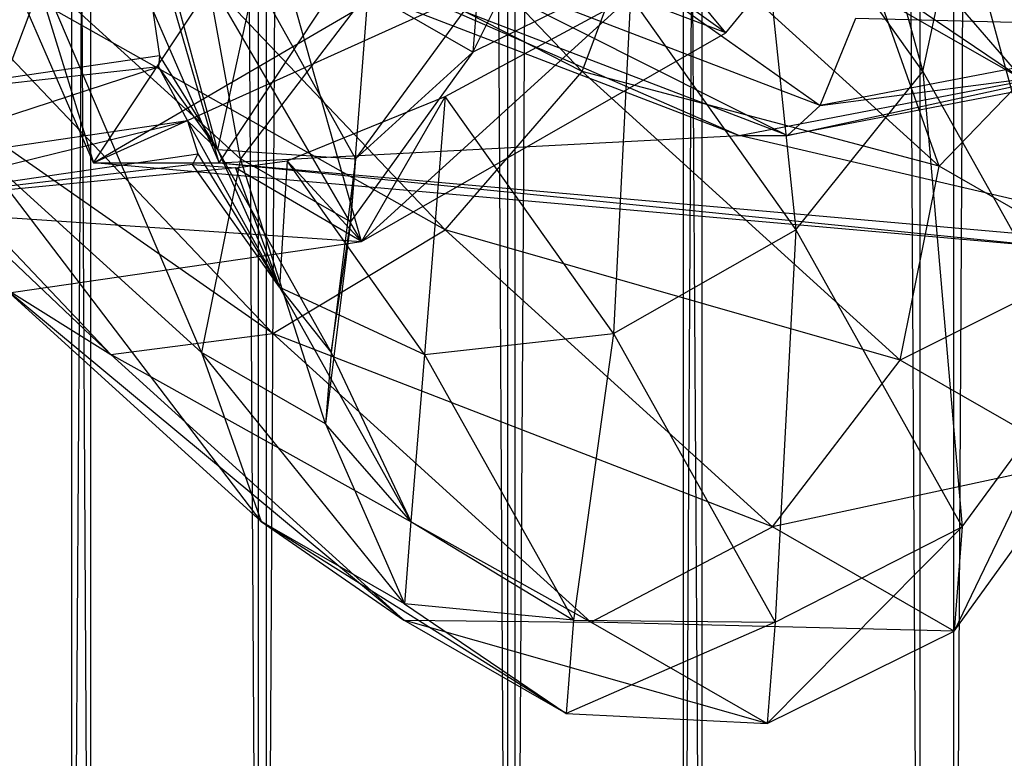
# Model space of a CAD drawing. Extents: x -3050 to 5741, y -1914 to 1914.
# Drawn here: x -1033 to -1022, y -392 to -383 of the extents above; entities that cross this region are included whole.
import ezdxf

# ---------------------------------------------------------------- set-up
doc = ezdxf.new("R2010")
doc.units = 0

msp = doc.modelspace()

# ---------------------------------------------------------------- linework, layer by layer
at = {"color": 0}
for p, q in [((-1032.127255, -400, 1372.351555), (-1036.604418, 400, 1371.266347)), ((-1035.116188, 400, 1324.876564), (-1030.274007, -400, 1324.120464)), ((-1032.336015, -400, 1373.836957), (-1032.336015, 400, 1373.836957)), ((-1027.439368, 400, 1374.040047), (-1032.336015, -400, 1373.836957)), ((-1032.127255, 400, 1372.351555), (-1032.127255, -400, 1372.351555)), ((-1027.524407, -400, 1372.54246), (-1032.127255, 400, 1372.351555)), ((-1030.274007, -400, 1324.120464), (-1030.274007, 400, 1324.120464)), ((-1030.274007, 400, 1324.120464), (-1025.37736, -400, 1324.323554)), ((-1030.188968, 400, 1325.618051), (-1030.188968, -400, 1325.618051)), ((-1030.188968, -400, 1325.618051), (-1025.58612, 400, 1325.808956)), ((-1027.524407, 400, 1372.54246), (-1027.524407, -400, 1372.54246)), ((-1022.972757, -400, 1371.831725), (-1027.524407, 400, 1372.54246)), ((-1027.439368, -400, 1374.040047), (-1027.439368, 400, 1374.040047)), ((-1022.597187, 400, 1373.283946), (-1027.439368, -400, 1374.040047)), ((-1025.58612, 400, 1325.808956), (-1025.58612, -400, 1325.808956)), ((-1025.58612, -400, 1325.808956), (-1021.108957, 400, 1326.894163)), ((-1025.37736, -400, 1324.323554), (-1025.37736, 400, 1324.323554)), ((-1022.972757, 400, 1371.831725), (-1022.972757, -400, 1371.831725)), ((-1022.597187, -400, 1373.283946), (-1022.597187, 400, 1373.283946)), ((-1017.995556, 400, 1371.597711), (-1022.597187, -400, 1373.283946)), ((-1032.095136, -384.958899, 1324.389259), (-1036.861281, -373.997709, 1323.719422)), ((-1035.474189, -373.997709, 1313.84975), (-1030.708044, -384.958899, 1314.519588)), ((-1035.474189, -373.997709, 1313.84975), (-1032.095136, -384.958899, 1324.389259)), ((-1025.114302, -383.523593, 1373.842075), (-1029.363826, -378.409437, 1373.244844)), ((-1030.708044, -384.958899, 1314.519588), (-1032.401757, -379.133819, 1314.281552)), ((-1026.701776, -383.94901, 1408.806864), (-1031.241422, -379.179614, 1412.352578)), ((-1025.114302, -383.523593, 1373.842075), (-1030.972914, -379.330633, 1373.018701)), ((-1029.137023, -385.826583, 1373.276719), (-1030.972914, -379.330633, 1373.018701)), ((-1029.137023, -385.826583, 1373.276719), (-1032.768335, -379.59253, 1372.766371)), ((-1025.114302, -383.523593, 1373.842075), (-1022.169834, -379.922963, 1374.255893)), ((-1024.044551, -379.926714, 1381.098077), (-1022.940104, -383.94901, 1382.041173)), ((-1032.095136, -384.958899, 1324.389259), (-1029.022525, -380.307483, 1324.821087)), ((-1028.211779, -385.698086, 1408.992175), (-1032.88366, -380.789762, 1412.641172)), ((-1026.701776, -383.94901, 1408.806864), (-1032.88366, -380.789762, 1412.641172)), ((-1032.095136, -384.958899, 1324.389259), (-1022.97647, -380.841642, 1325.670804)), ((-1031.80661, -380.82598, 1384.091514), (-1031.36543, -383.779205, 1384.153518)), ((-1030.727307, -384.812864, 1385.000012), (-1031.80661, -380.82598, 1384.091514)), ((-1030.471212, -384.913547, 1399.234341), (-1031.149994, -381.177768, 1402.644852)), ((-1022.940104, -383.94901, 1382.041173), (-1024.797601, -381.33296, 1379.485317)), ((-1024.797601, -381.33296, 1379.485317), (-1024.340533, -385.698086, 1381.446827)), ((-1032.095136, -384.958899, 1324.389259), (-1026.074213, -381.43695, 1325.235445)), ((-1027.510166, -381.894622, 1306.452808), (-1024.07257, -384.326425, 1309.176601)), ((-1030.115428, -386.841554, 1408.327106), (-1034.655074, -382.072158, 1411.872821)), ((-1028.211779, -385.698086, 1408.992175), (-1034.655074, -382.072158, 1411.872821)), ((-1027.905951, -383.736683, 1394.990448), (-1027.05756, -382.021003, 1399.714099)), ((-1026.701776, -383.94901, 1408.806864), (-1025.990024, -382.062989, 1407.820827)), ((-1022.758471, -384.996186, 1402.511904), (-1025.990024, -382.062989, 1407.820827)), ((-1023.559775, -382.043146, 1390.409071), (-1021.836347, -384.040486, 1395.843476)), ((-1022.940104, -383.94901, 1382.041173), (-1022.527712, -382.062989, 1383.185198)), ((-1022.527712, -382.062989, 1383.185198), (-1021.155013, -387.135818, 1388.55343)), ((-1031.902642, -387.073023, 1406.989862), (-1036.779403, -382.459117, 1408.216838)), ((-1031.902642, -387.073023, 1406.989862), (-1036.081015, -382.683184, 1410.253402)), ((-1030.115428, -386.841554, 1408.327106), (-1036.081015, -382.683184, 1410.253402)), ((-1024.07257, -384.326425, 1309.176601), (-1028.344347, -382.689952, 1308.576242)), ((-1028.344347, -382.689952, 1308.576242), (-1024.432464, -384.655426, 1311.530557)), ((-1025.843295, -382.71864, 1395.280336), (-1027.905951, -383.736683, 1394.990448)), ((-1021.836347, -384.040486, 1395.843476), (-1023.621666, -382.82984, 1395.592565)), ((-1032.659997, -382.926844, 1402.830163), (-1033.37175, -384.812864, 1403.816201)), ((-1030.471212, -384.913547, 1399.234341), (-1032.659997, -382.926844, 1402.830163)), ((-1030.903556, -387.053179, 1399.761355), (-1032.659997, -382.926844, 1402.830163)), ((-1030.314915, -382.926844, 1386.144038), (-1030.727307, -384.812864, 1385.000012)), ((-1030.708044, -384.958899, 1314.519588), (-1029.38843, -382.961224, 1314.705047)), ((-1030.314915, -382.926844, 1386.144038), (-1029.202063, -384.913547, 1390.203875)), ((-1029.38843, -382.961224, 1314.705047), (-1024.96596, -384.655426, 1315.326585)), ((-1024.432464, -384.655426, 1311.530557), (-1028.854933, -382.961224, 1310.90902)), ((-1028.854933, -382.961224, 1310.90902), (-1024.96596, -384.655426, 1315.326585)), ((-1029.06348, -383.071643, 1399.217044), (-1030.471212, -384.913547, 1399.234341)), ((-1029.256947, -385.611184, 1394.800578), (-1029.06348, -383.071643, 1399.217044)), ((-1027.853632, -383.071643, 1390.608525), (-1029.202063, -384.913547, 1390.203875)), ((-1027.905951, -383.736683, 1394.990448), (-1029.06348, -383.071643, 1399.217044)), ((-1027.853632, -383.071643, 1390.608525), (-1027.905951, -383.736683, 1394.990448)), ((-1026.167831, -383.124567, 1378.932523), (-1029.137023, -385.826583, 1373.276719)), ((-1028.211253, -384.225504, 1379.005559), (-1026.167831, -383.124567, 1378.932523)), ((-1026.167831, -383.124567, 1378.932523), (-1026.353756, -386.841554, 1381.561415)), ((-1025.114302, -383.523593, 1373.842075), (-1026.167831, -383.124567, 1378.932523)), ((-1026.167831, -383.124567, 1378.932523), (-1024.340533, -385.698086, 1381.446827)), ((-1022.758471, -384.996186, 1402.511904), (-1023.417362, -383.132138, 1401.616387)), ((-1021.836347, -384.040486, 1395.843476), (-1023.417362, -383.132138, 1401.616387)), ((-1024.07257, -384.326425, 1309.176601), (-1023.680195, -383.361844, 1306.991075)), ((-1023.680195, -383.361844, 1306.991075), (-1019.584286, -383.46389, 1309.807388)), ((-1029.137023, -385.826583, 1373.276719), (-1025.114302, -383.523593, 1373.842075)), ((-1019.584286, -383.46389, 1309.807388), (-1024.07257, -384.326425, 1309.176601)), ((-1027.905951, -383.736683, 1394.990448), (-1029.256947, -385.611184, 1394.800578)), ((-1029.202063, -384.913547, 1390.203875), (-1027.905951, -383.736683, 1394.990448)), ((-1031.36543, -383.779205, 1384.153518), (-1034.895591, -384.294146, 1383.657386)), ((-1031.36543, -383.779205, 1384.153518), (-1031.37621, -383.898966, 1384.107143)), ((-1031.36543, -383.779205, 1384.153518), (-1030.727307, -384.812864, 1385.000012)), ((-1024.96596, -384.655426, 1315.326585), (-1020.319347, -383.762464, 1315.979624)), ((-1019.78585, -383.762464, 1312.183596), (-1024.432464, -384.655426, 1311.530557)), ((-1024.432464, -384.655426, 1311.530557), (-1020.319347, -383.762464, 1315.979624)), ((-1024.07257, -384.326425, 1309.176601), (-1019.78585, -383.762464, 1312.183596)), ((-1034.951587, -385.064549, 1383.360202), (-1031.37621, -383.898966, 1384.107143)), ((-1031.37621, -383.898966, 1384.107143), (-1034.895591, -384.294146, 1383.657386)), ((-1031.37621, -383.898966, 1384.107143), (-1031.0587, -384.496697, 1383.907312)), ((-1030.727307, -384.812864, 1385.000012), (-1031.37621, -383.898966, 1384.107143)), ((-1028.211779, -385.698086, 1408.992175), (-1026.701776, -383.94901, 1408.806864)), ((-1023.190815, -387.135818, 1403.038918), (-1026.701776, -383.94901, 1408.806864)), ((-1022.758471, -384.996186, 1402.511904), (-1026.701776, -383.94901, 1408.806864)), ((-1024.340533, -385.698086, 1381.446827), (-1022.940104, -383.94901, 1382.041173)), ((-1022.940104, -383.94901, 1382.041173), (-1021.155013, -387.135818, 1388.55343)), ((-1022.940104, -383.94901, 1382.041173), (-1022.503444, -388.977722, 1388.14878)), ((-1021.836347, -384.040486, 1395.843476), (-1022.758471, -384.996186, 1402.511904)), ((-1029.957169, -384.936747, 1380.267113), (-1028.211253, -384.225504, 1379.005559)), ((-1028.211253, -384.225504, 1379.005559), (-1029.137023, -385.826583, 1373.276719)), ((-1028.211253, -384.225504, 1379.005559), (-1028.440331, -387.073023, 1382.354234)), ((-1026.353756, -386.841554, 1381.561415), (-1028.211253, -384.225504, 1379.005559)), ((-1024.432464, -384.655426, 1311.530557), (-1024.07257, -384.326425, 1309.176601)), ((-1031.0587, -384.496697, 1383.907312), (-1034.951587, -385.064549, 1383.360202)), ((-1034.898882, -385.436581, 1382.64927), (-1031.0587, -384.496697, 1383.907312)), ((-1031.0587, -384.496697, 1383.907312), (-1030.945039, -384.859837, 1383.204946)), ((-1031.0587, -384.496697, 1383.907312), (-1030.041161, -386.330471, 1383.612848)), ((-1031.0587, -384.496697, 1383.907312), (-1030.727307, -384.812864, 1385.000012)), ((-1030.708044, -384.958899, 1314.519588), (-1024.96596, -384.655426, 1315.326585)), ((-1024.96596, -384.655426, 1315.326585), (-1024.432464, -384.655426, 1311.530557)), ((-1019.363297, -385.96119, 1316.113988), (-1024.96596, -384.655426, 1315.326585)), ((-1030.903556, -387.053179, 1399.761355), (-1033.37175, -384.812864, 1403.816201)), ((-1030.244666, -388.917227, 1400.656872), (-1033.37175, -384.812864, 1403.816201)), ((-1030.727307, -384.812864, 1385.000012), (-1030.041161, -386.330471, 1383.612848)), ((-1030.727307, -384.812864, 1385.000012), (-1029.472394, -387.053179, 1389.578107)), ((-1030.727307, -384.812864, 1385.000012), (-1029.202063, -384.913547, 1390.203875)), ((-1034.898882, -385.436581, 1382.64927), (-1030.945039, -384.859837, 1383.204946)), ((-1030.945039, -384.859837, 1383.204946), (-1031.001764, -384.977583, 1382.291089)), ((-1030.945039, -384.859837, 1383.204946), (-1030.041161, -386.330471, 1383.612848)), ((-1030.471212, -384.913547, 1399.234341), (-1030.903556, -387.053179, 1399.761355)), ((-1030.526275, -385.012759, 1381.492872), (-1029.957169, -384.936747, 1380.267113)), ((-1029.256947, -385.611184, 1394.800578), (-1030.471212, -384.913547, 1399.234341)), ((-1029.534285, -387.839873, 1394.761601), (-1030.471212, -384.913547, 1399.234341)), ((-1029.957169, -384.936747, 1380.267113), (-1030.041161, -386.330471, 1383.612848)), ((-1028.440331, -387.073023, 1382.354234), (-1029.957169, -384.936747, 1380.267113)), ((-1029.957169, -384.936747, 1380.267113), (-1029.137023, -385.826583, 1373.276719)), ((-1029.202063, -384.913547, 1390.203875), (-1029.472394, -387.053179, 1389.578107)), ((-1029.202063, -384.913547, 1390.203875), (-1029.256947, -385.611184, 1394.800578)), ((-1031.001764, -384.977583, 1382.291089), (-1034.898882, -385.436581, 1382.64927)), ((-1030.526275, -385.012759, 1381.492872), (-1034.898882, -385.436581, 1382.64927)), ((-1020.750388, -385.96119, 1325.98366), (-1032.095136, -384.958899, 1324.389259)), ((-1032.095136, -384.958899, 1324.389259), (-1030.708044, -384.958899, 1314.519588)), ((-1031.001764, -384.977583, 1382.291089), (-1030.526275, -385.012759, 1381.492872)), ((-1030.041161, -386.330471, 1383.612848), (-1031.001764, -384.977583, 1382.291089)), ((-1030.708044, -384.958899, 1314.519588), (-1019.363297, -385.96119, 1316.113988)), ((-1030.708044, -384.958899, 1314.519588), (-1020.750388, -385.96119, 1325.98366)), ((-1029.137023, -385.826583, 1373.276719), (-1030.526275, -385.012759, 1381.492872)), ((-1030.526275, -385.012759, 1381.492872), (-1030.041161, -386.330471, 1383.612848)), ((-1023.190815, -387.135818, 1403.038918), (-1022.758471, -384.996186, 1402.511904)), ((-1020.965713, -386.026187, 1395.965835), (-1022.758471, -384.996186, 1402.511904)), ((-1034.898882, -385.436581, 1382.64927), (-1029.137023, -385.826583, 1373.276719)), ((-1030.115428, -386.841554, 1408.327106), (-1028.211779, -385.698086, 1408.992175)), ((-1029.256947, -385.611184, 1394.800578), (-1029.534285, -387.839873, 1394.761601)), ((-1029.472394, -387.053179, 1389.578107), (-1029.256947, -385.611184, 1394.800578)), ((-1024.598547, -388.977722, 1403.056215), (-1028.211779, -385.698086, 1408.992175)), ((-1023.190815, -387.135818, 1403.038918), (-1028.211779, -385.698086, 1408.992175)), ((-1026.353756, -386.841554, 1381.561415), (-1024.340533, -385.698086, 1381.446827)), ((-1024.340533, -385.698086, 1381.446827), (-1024.568665, -390.028362, 1388.073673)), ((-1024.340533, -385.698086, 1381.446827), (-1022.503444, -388.977722, 1388.14878)), ((-1033.625574, -386.481324, 1372.645894), (-1029.137023, -385.826583, 1373.276719)), ((-1020.965713, -386.026187, 1395.965835), (-1023.190815, -387.135818, 1403.038918)), ((-1030.244666, -388.917227, 1400.656872), (-1033.094539, -386.330471, 1405.338756)), ((-1033.094539, -386.330471, 1405.338756), (-1031.902642, -387.073023, 1406.989862)), ((-1028.67109, -390.006219, 1401.68094), (-1033.094539, -386.330471, 1405.338756)), ((-1030.041161, -386.330471, 1383.612848), (-1028.440331, -387.073023, 1382.354234)), ((-1030.041161, -386.330471, 1383.612848), (-1028.59219, -388.917227, 1388.898895)), ((-1030.041161, -386.330471, 1383.612848), (-1029.472394, -387.053179, 1389.578107)), ((-1031.902642, -387.073023, 1406.989862), (-1030.115428, -386.841554, 1408.327106)), ((-1026.604467, -390.028362, 1402.55916), (-1030.115428, -386.841554, 1408.327106)), ((-1024.598547, -388.977722, 1403.056215), (-1030.115428, -386.841554, 1408.327106)), ((-1028.440331, -387.073023, 1382.354234), (-1026.353756, -386.841554, 1381.561415)), ((-1026.353756, -386.841554, 1381.561415), (-1026.7973, -390.006219, 1388.348234)), ((-1026.353756, -386.841554, 1381.561415), (-1024.568665, -390.028362, 1388.073673)), ((-1028.67109, -390.006219, 1401.68094), (-1031.902642, -387.073023, 1406.989862)), ((-1026.604467, -390.028362, 1402.55916), (-1031.902642, -387.073023, 1406.989862)), ((-1029.534285, -387.839873, 1394.761601), (-1030.903556, -387.053179, 1399.761355)), ((-1030.903556, -387.053179, 1399.761355), (-1030.244666, -388.917227, 1400.656872)), ((-1028.663651, -389.825575, 1394.883961), (-1030.903556, -387.053179, 1399.761355)), ((-1029.472394, -387.053179, 1389.578107), (-1029.534285, -387.839873, 1394.761601)), ((-1029.472394, -387.053179, 1389.578107), (-1028.59219, -388.917227, 1388.898895)), ((-1028.440331, -387.073023, 1382.354234), (-1028.59219, -388.917227, 1388.898895)), ((-1028.440331, -387.073023, 1382.354234), (-1026.7973, -390.006219, 1388.348234)), ((-1024.598547, -388.977722, 1403.056215), (-1023.190815, -387.135818, 1403.038918)), ((-1021.243051, -388.254876, 1395.926858), (-1023.190815, -387.135818, 1403.038918)), ((-1021.155013, -387.135818, 1388.55343), (-1022.594047, -390.129378, 1395.736988)), ((-1022.503444, -388.977722, 1388.14878), (-1021.155013, -387.135818, 1388.55343)), ((-1029.534285, -387.839873, 1394.761601), (-1028.663651, -389.825575, 1394.883961)), ((-1028.59219, -388.917227, 1388.898895), (-1029.534285, -387.839873, 1394.761601)), ((-1021.243051, -388.254876, 1395.926858), (-1024.598547, -388.977722, 1403.056215)), ((-1022.594047, -390.129378, 1395.736988), (-1021.243051, -388.254876, 1395.926858)), ((-1028.663651, -389.825575, 1394.883961), (-1030.244666, -388.917227, 1400.656872)), ((-1030.244666, -388.917227, 1400.656872), (-1028.67109, -390.006219, 1401.68094)), ((-1026.878332, -391.036221, 1395.134871), (-1030.244666, -388.917227, 1400.656872)), ((-1028.59219, -388.917227, 1388.898895), (-1028.663651, -389.825575, 1394.883961)), ((-1028.59219, -388.917227, 1388.898895), (-1026.7973, -390.006219, 1388.348234)), ((-1026.604467, -390.028362, 1402.55916), (-1024.598547, -388.977722, 1403.056215)), ((-1022.503444, -388.977722, 1388.14878), (-1024.656703, -391.147421, 1395.4471)), ((-1022.594047, -390.129378, 1395.736988), (-1024.598547, -388.977722, 1403.056215)), ((-1024.568665, -390.028362, 1388.073673), (-1022.503444, -388.977722, 1388.14878)), ((-1022.503444, -388.977722, 1388.14878), (-1022.594047, -390.129378, 1395.736988)), ((-1028.663651, -389.825575, 1394.883961), (-1026.878332, -391.036221, 1395.134871)), ((-1026.7973, -390.006219, 1388.348234), (-1028.663651, -389.825575, 1394.883961)), ((-1026.878332, -391.036221, 1395.134871), (-1028.67109, -390.006219, 1401.68094)), ((-1028.67109, -390.006219, 1401.68094), (-1026.604467, -390.028362, 1402.55916)), ((-1024.656703, -391.147421, 1395.4471), (-1028.67109, -390.006219, 1401.68094)), ((-1026.7973, -390.006219, 1388.348234), (-1026.878332, -391.036221, 1395.134871)), ((-1024.568665, -390.028362, 1388.073673), (-1026.878332, -391.036221, 1395.134871)), ((-1026.7973, -390.006219, 1388.348234), (-1024.568665, -390.028362, 1388.073673)), ((-1024.656703, -391.147421, 1395.4471), (-1026.604467, -390.028362, 1402.55916)), ((-1022.594047, -390.129378, 1395.736988), (-1026.604467, -390.028362, 1402.55916)), ((-1024.568665, -390.028362, 1388.073673), (-1024.656703, -391.147421, 1395.4471)), ((-1024.656703, -391.147421, 1395.4471), (-1022.594047, -390.129378, 1395.736988)), ((-1026.878332, -391.036221, 1395.134871), (-1024.656703, -391.147421, 1395.4471))]:
    msp.add_line(p, q, dxfattribs=at)

doc.saveas('drawing.dxf')
